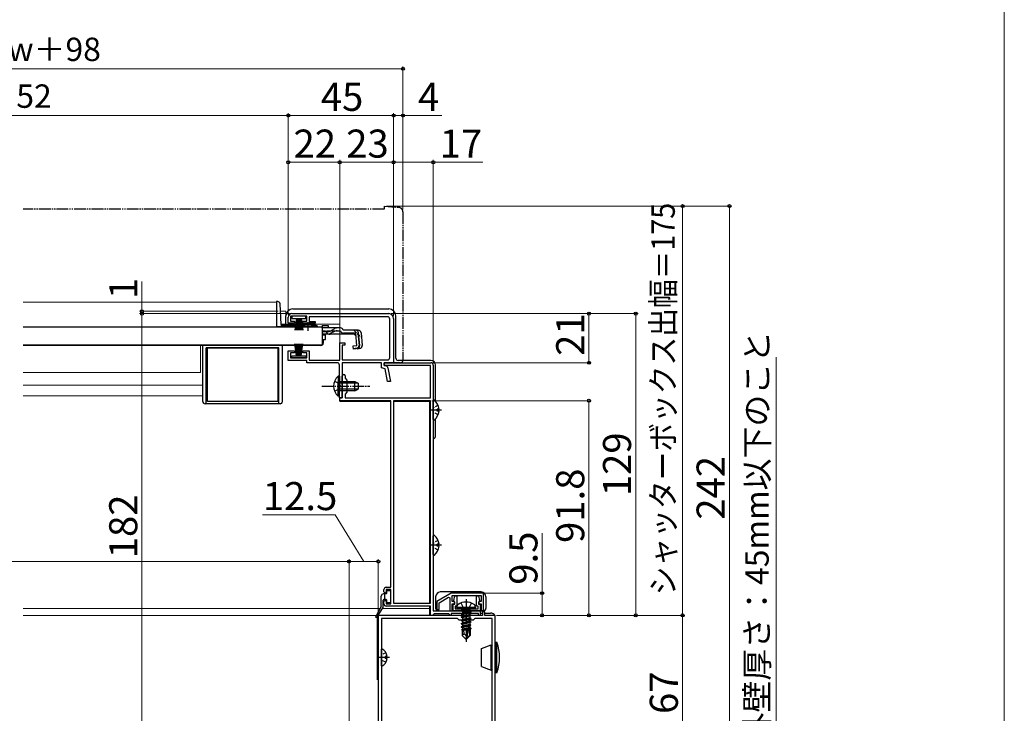
# Model space of a CAD drawing. Extents: x 0 to 1050, y 0 to 1562.
# Drawn here: x 629 to 1050, y 265 to 562 of the extents above; entities that cross this region are included whole.
import ezdxf

# ---------------------------------------------------------------- set-up
doc = ezdxf.new("R2010")
doc.units = 0
for name, pattern in [('YCENTER_1', [13, 10, -1, 1, -1]), ('YDIVIDE_1', [15, 10, -1, 1, -1, 1, -1]), ('YHIDDEN_1', [4, 3, -1])]:
    doc.linetypes.add(name, pattern=pattern)
for name, color, linetype, lineweight in [('YKK_11', 7, 'CONTINUOUS', 30), ('YKK_12', 2, 'CONTINUOUS', 13), ('YKK_13', 4, 'CONTINUOUS', 30), ('YKK_D', 6, 'CONTINUOUS', 13), ('YKK_ZWAK', 7, 'CONTINUOUS', 30)]:
    doc.layers.add(name, color=color, linetype=linetype, lineweight=lineweight)
doc.styles.add('text-b', font='txt')

msp = doc.modelspace()

# ---------------------------------------------------------------- linework, layer by layer
at = {"layer": 'YKK_11', "linetype": 'ByBlock', "lineweight": -2, "ltscale": 0.5}
for p, q in [((744, 431.9), (744, 434.5)), ((752, 434.9), (745, 434.9)), ((745, 434.9), (745, 432.8)), ((745.5, 436), (787, 436)), ((752, 432.8), (752, 434.9)), ((786.4, 434.7), (753, 434.7)), ((753, 434.7), (753, 432.7)), ((787.4, 417.2), (787.4, 433.7)), ((789, 434), (789, 415)), ((746.75, 431.9), (744, 431.9)), ((745, 432.8), (746.75, 432.8)), ((746.75, 432.8), (746.75, 431.9)), ((750.25, 431.9), (750.25, 432.8)), ((750.25, 432.8), (752, 432.8)), ((755.5, 431.9), (750.25, 431.9)), ((753, 432.7), (755.5, 432.7)), ((755.5, 432.7), (755.5, 431.9)), ((766, 416.1), (766, 423.5)), ((766, 423.5), (768.2, 423.5)), ((768.2, 422.5), (767, 422.5)), ((767, 422.5), (767, 416.2)), ((768.2, 423.5), (768.2, 422.5)), ((744, 416), (744, 420.1)), ((744, 420.1), (746.75, 420.1)), ((746.75, 419.2), (745, 419.2)), ((745, 419.2), (745, 417.1)), ((745, 417.1), (752, 417.1)), ((746.75, 420.1), (746.75, 419.2)), ((750.25, 419.2), (750.25, 420.1)), ((750.25, 420.1), (753, 420.1)), ((752, 419.2), (750.25, 419.2)), ((752, 417.1), (752, 419.2)), ((753, 420.1), (753, 416.1)), ((752, 416), (744, 416)), ((752, 415), (752, 416)), ((764.9, 415), (752, 415)), ((753, 416.1), (766, 416.1)), ((765.9, 405.46), (765.9, 414)), ((767, 416.2), (786.4, 416.2)), ((783.8, 415), (767.1, 415)), ((767.1, 415), (767.1, 400)), ((783.8, 412.82), (783.8, 415)), ((785.46, 412.48), (783.8, 412.82)), ((789, 415), (785, 415)), ((785, 415), (785, 413.8)), ((785, 413.8), (785.83, 413.63)), ((786.43, 407), (785.46, 412.48)), ((786.62, 412.83), (787.65, 407)), ((766.02, 405.27), (765.9, 405.46)), ((765.9, 404.54), (766.02, 404.73)), ((765.9, 400), (765.9, 404.54)), ((766.02, 404.73), (766.02, 405.27)), ((787.65, 407), (786.43, 407)), ((767.1, 400), (765.9, 400))]:
    msp.add_line(p, q, dxfattribs=at)
at = {"layer": 'YKK_11', "color": 211, "linetype": 'ByBlock', "lineweight": -2, "ltscale": 0.5}
for p, q in [((785, 413.8), (785, 415)), ((785, 415), (805, 415)), ((804.8, 413.8), (785, 413.8)), ((804.8, 400), (804.8, 413.8)), ((806, 414), (806, 309)), ((767.1, 405.46), (767.1, 409.4)), ((768.3, 409.4), (768.3, 408.4)), ((768.3, 408.4), (769.1, 407.6)), ((767.22, 405.27), (767.1, 405.46)), ((767.1, 404.54), (767.22, 404.73)), ((767.1, 400), (767.1, 404.54)), ((767.22, 404.73), (767.22, 405.27)), ((769.1, 407.6), (769.1, 402.4)), ((766, 398.8), (766, 400)), ((766, 400), (767.1, 400)), ((769.1, 402.4), (768.3, 401.6)), ((768.3, 401.6), (768.3, 400)), ((768.3, 400), (804.8, 400)), ((787.9, 398.8), (766, 398.8)), ((787.9, 319), (787.9, 398.8)), ((789, 398.8), (789, 312.2)), ((804.8, 398.8), (789, 398.8)), ((804.8, 312.2), (804.8, 398.8)), ((784.9, 317), (784.9, 318)), ((785.4, 316.5), (784.9, 317)), ((785.9, 317), (785.4, 316.5)), ((785.9, 319), (787.9, 319)), ((787.9, 318), (785.9, 318)), ((785.9, 318), (785.9, 317)), ((787.9, 312), (787.9, 318)), ((813.56, 316.5), (807.5, 313)), ((827.5, 316.5), (813.56, 316.5)), ((827.5, 309), (827.5, 316.5)), ((784.9, 313), (785.4, 313.5)), ((784.9, 312), (784.9, 313)), ((785.4, 313.5), (785.9, 313)), ((785.9, 313), (785.9, 312)), ((785.9, 312), (787.9, 312)), ((789, 312.2), (804.8, 312.2)), ((807.5, 313), (807.5, 309.5)), ((808.5, 312.42), (812.5, 314.73)), ((808.5, 309.5), (808.5, 312.42)), ((812.5, 314.73), (813, 314.44)), ((813, 314.44), (813, 309)), ((814, 313), (814, 315.5)), ((814, 315.5), (826.5, 315.5)), ((815, 313), (814, 313)), ((814, 309), (814, 312)), ((814, 312), (815, 312)), ((815, 312), (815, 313)), ((826.5, 313), (825.5, 313)), ((825.5, 313), (825.5, 312)), ((825.5, 312), (826.5, 312)), ((826.5, 315.5), (826.5, 313)), ((826.5, 312), (826.5, 309)), ((804.8, 311), (785.9, 311)), ((804.8, 307), (804.8, 311)), ((806, 307.3), (805.7, 307)), ((806, 309), (826, 309)), ((806.3, 307.6), (806, 307.3)), ((812.7, 307.6), (806.3, 307.6)), ((807.5, 309.5), (808.5, 309.5)), ((813, 307.3), (812.7, 307.6)), ((813, 309), (814, 309)), ((813.3, 307), (813, 307.3)), ((825.3, 307.8), (813.7, 307.8)), ((813.7, 307.8), (813.7, 307)), ((825.3, 307), (825.3, 307.8)), ((826, 309), (826, 307)), ((826.5, 309), (827.5, 309)), ((805.7, 307), (804.8, 307)), ((813.7, 307), (813.3, 307)), ((826, 307), (825.3, 307))]:
    msp.add_line(p, q, dxfattribs=at)
at = {"layer": 'YKK_11', "color": 1, "linetype": 'ByBlock', "lineweight": -2, "ltscale": 0.5}
for p, q in [((828, 308.5), (827, 308.5)), ((827, 308.5), (827, 307)), ((828, 307), (828, 308.5)), ((782.5, 307), (782.5, 240)), ((819.54, 307), (782.5, 307)), ((783.8, 305.7), (783.8, 241.3)), ((816.3, 305.7), (783.8, 305.7)), ((817, 305), (816.3, 305.7)), ((823, 305), (817, 305)), ((819.73, 306.88), (819.54, 307)), ((820.28, 306.88), (819.73, 306.88)), ((820.46, 307), (820.28, 306.88)), ((827, 307), (820.46, 307)), ((823.7, 305.7), (823, 305)), ((831.2, 305.7), (823.7, 305.7)), ((832.5, 307), (828, 307)), ((831.2, 246.3), (831.2, 305.7)), ((832.5, 289.46), (832.5, 307)), ((832.38, 289.27), (832.5, 289.46)), ((832.38, 288.73), (832.38, 289.27)), ((832.5, 288.54), (832.38, 288.73)), ((832.5, 258.46), (832.5, 288.54))]:
    msp.add_line(p, q, dxfattribs=at)
at = {"layer": 'YKK_11', "linetype": 'ByBlock', "lineweight": -2, "ltscale": 0.5}
for centre, radius, start, end in [((745.5, 434.5), 1.5, 90, 180), ((786.4, 433.7), 1, 0, 90), ((787, 434), 2, 0, 90), ((786.4, 417.2), 1, 270, 360), ((764.9, 414), 1, 0, 90), ((785.63, 412.65), 1, 10, 78.6901)]:
    msp.add_arc(centre, radius, start, end, dxfattribs=at)
at = {"layer": 'YKK_11', "color": 211, "linetype": 'ByBlock', "lineweight": -2, "ltscale": 0.5}
for centre, radius, start, end in [((805, 414), 1, 0, 90), ((767.7, 409.4), 0.6, 360, 180), ((785.9, 318), 1, 90, 180), ((785.9, 312), 1, 180, 270)]:
    msp.add_arc(centre, radius, start, end, dxfattribs=at)
at = {"layer": 'YKK_12', "ltscale": 0.5}
for p, q in [((739, 440.9), (630.75, 440.9)), ((739, 440.9), (739, 430.4)), ((743, 437), (740.68, 437)), ((743, 437), (743, 431.5)), ((749.75, 430.4), (739, 430.4)), ((766, 431.5), (740.97, 431.5)), ((758.5, 430.4), (755.25, 430.4)), ((766, 429.88), (766, 431.5)), ((766, 423), (766, 427.18)), ((757, 422.4), (630.75, 422.4)), ((630.75, 422.4), (757, 422.4)), ((706.5, 410.9), (706.5, 422.4)), ((757, 422.6), (757, 422.4)), ((706.5, 410.9), (630.75, 410.9)), ((707.5, 405.4), (630.75, 405.4)), ((707.5, 400.9), (630.75, 400.9)), ((766, 398.5), (766, 400.08)), ((766, 398.5), (787.9, 398.5)), ((789, 398.5), (804.3, 398.5)), ((804.3, 312.2), (804.3, 398.5)), ((783.3, 310), (630.75, 310)), ((804.3, 310), (784.22, 310)), ((804.3, 307), (804.3, 311)), ((781.62, 307), (630.75, 307)), ((804.3, 307), (782.26, 307))]:
    msp.add_line(p, q, dxfattribs=at)
at = {"layer": 'YKK_12'}
for p, q in [((630.75, 307), (781.62, 307)), ((782, 306.6), (782, 279.5))]:
    msp.add_line(p, q, dxfattribs=at)
at = {"layer": 'YKK_13', "linetype": 'YDIVIDE_1', "ltscale": 0.5}
for p, q in [((785, 480.7), (630.75, 480.7)), ((785, 482), (785, 480.7)), ((785, 482), (791.17, 481.46)), ((793, 479.47), (793, 416)), ((789, 415), (789, 415.3)), ((792, 415), (789, 415))]:
    msp.add_line(p, q, dxfattribs=at)
at = {"layer": 'YKK_13', "ltscale": 0.5}
for p, q in [((739.51, 441.2), (739, 441.2)), ((739, 441.2), (739, 430.4)), ((740.98, 431.37), (740.51, 440.25)), ((746, 438), (787, 438)), ((743, 431.5), (743, 435)), ((745.5, 434.9), (745.5, 434)), ((751.5, 434.9), (745.5, 434.9)), ((745.5, 434), (751.5, 434)), ((747.5, 434), (746.8, 428.9)), ((747.2, 428.9), (747.7, 434)), ((747.9, 434), (747.55, 428.9)), ((747.85, 428.9), (748.1, 434)), ((748.3, 434), (748.1, 428.9)), ((748.5, 434), (748.5, 428.9)), ((748.7, 434), (748.9, 428.9)), ((749.15, 428.9), (748.9, 434)), ((749.1, 434), (749.45, 428.9)), ((749.8, 428.9), (749.3, 434)), ((749.5, 434), (750.2, 428.9)), ((751.5, 434), (751.5, 434.9)), ((790, 417), (790, 435)), ((758.5, 430.2), (630.75, 430.2)), ((739, 430.48), (741, 430.48)), ((739, 430.4), (741, 430.4)), ((741, 431.23), (741, 430.48)), ((749.75, 430.4), (741, 430.4)), ((750.63, 430.9), (741.48, 430.9)), ((749.75, 430.2), (749.75, 430.53)), ((755.25, 430.53), (749.75, 430.53)), ((755.25, 430.2), (749.75, 430.2)), ((756.01, 430.9), (754.37, 430.9)), ((755.25, 430.2), (755.25, 430.53)), ((756.51, 430.4), (755.25, 430.4)), ((758.5, 430.88), (758.5, 429.88)), ((758.5, 430.88), (761, 430.88)), ((758.5, 430.2), (758.5, 422.6)), ((758.5, 429.88), (758.5, 430.11)), ((764.93, 429.88), (758.5, 429.88)), ((761, 430.88), (761, 429.88)), ((761.95, 428.53), (763.97, 429.64)), ((766.38, 429.88), (764.93, 429.88)), ((760.99, 428.28), (758.5, 428.28)), ((761.05, 427.3), (758.5, 427.3)), ((759, 427.3), (759, 426.9)), ((759, 426.9), (760, 426.9)), ((760, 424.9), (760, 426.9)), ((772.11, 427.18), (761.9, 427.18)), ((764.02, 428.49), (761.91, 427.49)), ((764.87, 428.68), (766.39, 428.68)), ((767.57, 428.88), (767.54, 428.99)), ((773.93, 428.88), (767.57, 428.88)), ((772.88, 427.68), (767.57, 427.68)), ((772.11, 427.18), (773, 426.36)), ((773.36, 422.22), (772.88, 427.68)), ((773.8, 427.79), (774.09, 427.82)), ((773.8, 427.79), (774.28, 422.32)), ((774.56, 422.32), (774.08, 427.78)), ((775.12, 427.78), (775.59, 422.41)), ((758.5, 422.6), (630.75, 422.6)), ((707.5, 398.5), (707.5, 422.4)), ((709, 397.5), (709, 421.4)), ((740, 421.4), (709, 421.4)), ((709.5, 398.4), (709.5, 421.4)), ((709.5, 421.4), (739.5, 421.4)), ((739.5, 421.4), (739.5, 398.4)), ((740, 397.5), (740, 421.4)), ((741.5, 398.5), (741.5, 422.4)), ((758, 422.4), (741.5, 422.4)), ((747.5, 418), (746.8, 423.1)), ((747.2, 423.1), (747.7, 418)), ((747.9, 418), (747.55, 423.1)), ((747.85, 423.1), (748.1, 418)), ((748.3, 418), (748.1, 423.1)), ((748.5, 418), (748.5, 423.1)), ((748.7, 418), (748.9, 423.1)), ((749.15, 423.1), (748.9, 418)), ((749.1, 418), (749.45, 423.1)), ((749.8, 423.1), (749.3, 418)), ((749.5, 418), (750.2, 423.1)), ((757, 422.6), (757, 422.4)), ((759, 424.9), (760, 424.9)), ((759, 424.9), (759, 423.4)), ((773.36, 422.22), (771.67, 422.07)), ((771.67, 422.07), (771.77, 420.87)), ((771.75, 421.16), (773.46, 421.34)), ((774.5, 421.11), (771.77, 420.87)), ((745.5, 417.1), (745.5, 418)), ((745.5, 418), (751.5, 418)), ((751.5, 417.1), (745.5, 417.1)), ((751.5, 418), (751.5, 417.1)), ((805, 416), (791, 416)), ((807, 398.49), (807, 414)), ((765.39, 409.25), (765.39, 403)), ((765.9, 409.25), (765.39, 409.25)), ((765.9, 409.25), (765.9, 403)), ((765.39, 400.75), (765.39, 407)), ((765.9, 400.75), (765.9, 407)), ((765.9, 407), (772.5, 407)), ((773.81, 406.35), (765.9, 406.35)), ((772.5, 403), (772.5, 407)), ((772.5, 407), (773.9, 406.3)), ((773.9, 406.3), (773.9, 403.7)), ((765.9, 400.75), (765.39, 400.75)), ((773.81, 403.66), (765.9, 403.66)), ((772.5, 403), (765.9, 403)), ((772.5, 403), (773.9, 403.7)), ((740.5, 397.5), (708.5, 397.5)), ((739.5, 398.4), (709.5, 398.4)), ((806, 390.82), (806, 398.78)), ((808.48, 395.23), (807.6, 395.23)), ((807.6, 394.38), (807.6, 395.23)), ((808.48, 394.38), (807.6, 394.38)), ((807, 384), (807, 391.11)), ((806, 333.02), (806, 340.98)), ((808.48, 337.43), (807.6, 337.43)), ((807.6, 336.58), (807.6, 337.43)), ((808.48, 336.58), (807.6, 336.58)), ((785.85, 316.2), (784.75, 316.2)), ((785.35, 313.8), (785.35, 316.2)), ((786.15, 316.5), (786.15, 317.4)), ((786.45, 317.7), (787.35, 317.7)), ((787.65, 317.4), (787.65, 312.6)), ((783.75, 310.88), (783.75, 315.2)), ((784.55, 310.59), (784.55, 313.5)), ((785.85, 313.8), (784.85, 313.8)), ((786.15, 312.6), (786.15, 313.5)), ((787.35, 312.3), (786.45, 312.3)), ((783.71, 310.73), (781.38, 306.57)), ((784.5, 310.43), (781.81, 306.31)), ((832.5, 295.5), (832.5, 282.5)), ((832.5, 295.5), (833.2, 295.5)), ((833.2, 282.5), (833.2, 295.5)), ((783.8, 285.4), (783.8, 292.6)), ((826.6, 292.91), (830.7, 294.4)), ((826.6, 285.09), (826.6, 292.91)), ((830.7, 283.6), (830.7, 294.4)), ((830.7, 294.4), (831.2, 293.9)), ((831.2, 284.1), (831.2, 293.9)), ((785.4, 289.43), (785.4, 288.58)), ((786.28, 289.43), (785.4, 289.43)), ((786.28, 288.58), (785.4, 288.58)), ((826.6, 285.09), (830.7, 283.6)), ((831.2, 284.1), (830.7, 283.6)), ((833.2, 282.5), (832.5, 282.5))]:
    msp.add_line(p, q, dxfattribs=at)
at = {"layer": 'YKK_13', "linetype": 'YCENTER_1', "ltscale": 0.5}
for p, q in [((752.5, 428.68), (752.5, 432.3)), ((758.4, 405), (778.9, 405)), ((809.5, 394.8), (804.96, 394.8)), ((809.5, 337), (804.96, 337)), ((787.3, 289), (782.9, 289))]:
    msp.add_line(p, q, dxfattribs=at)
at = {"layer": 'YKK_13', "linetype": 'YHIDDEN_1', "ltscale": 0.5}
for p, q in [((758.5, 428.68), (764.87, 428.68)), ((772.03, 428.88), (775.29, 425.89)), ((763.8, 407.08), (765.71, 406.15)), ((765.71, 406.15), (766.32, 405)), ((765.71, 403.86), (766.32, 405)), ((763.8, 402.93), (765.71, 403.86)), ((806.21, 395.95), (806, 395.55)), ((808.08, 396.88), (806.21, 395.95)), ((806.21, 393.66), (806, 394.05)), ((808.08, 392.73), (806.21, 393.66)), ((806.21, 338.15), (806, 337.75)), ((808.08, 339.08), (806.21, 338.15)), ((806.21, 335.86), (806, 336.25)), ((808.08, 334.93), (806.21, 335.86)), ((785.77, 291.05), (783.95, 290.15)), ((783.8, 289.86), (783.95, 290.15)), ((783.8, 288.14), (783.95, 287.86)), ((785.77, 286.95), (783.95, 287.86))]:
    msp.add_line(p, q, dxfattribs=at)
at = {"layer": 'YKK_13'}
for p, q in [((826.5, 317), (809, 317)), ((807, 315), (807, 310)), ((828.5, 315), (828.5, 310)), ((816, 310.3), (816.14, 311.1)), ((824, 310.3), (816, 310.3)), ((816, 310.3), (816.09, 309.8)), ((823.91, 309.8), (816.09, 309.8)), ((817.9, 309.15), (821.5, 309.75)), ((821.5, 309.65), (817.9, 309.05)), ((817.9, 309.15), (818.45, 309.47)), ((817.9, 309.15), (817.9, 309.05)), ((817.9, 309.15), (817.9, 309.05)), ((817.9, 309.05), (818.45, 308.73)), ((817.9, 307.75), (822.1, 308.45)), ((822.1, 308.35), (817.9, 307.65)), ((817.9, 307.75), (818.45, 308.07)), ((817.9, 307.75), (817.9, 307.65)), ((817.9, 307.65), (818.45, 307.33)), ((821.5, 309.75), (818.45, 309.47)), ((818.45, 308.73), (821.5, 309.65)), ((818.45, 309.6), (818.45, 309.47)), ((821.55, 308.77), (818.45, 308.07)), ((818.45, 308.73), (818.45, 308.07)), ((821.55, 308.03), (818.45, 307.33)), ((821.55, 307.37), (818.45, 306.67)), ((818.45, 307.33), (818.45, 306.67)), ((821.5, 309.75), (821.5, 309.65)), ((821.55, 309.6), (821.55, 308.77)), ((822.1, 308.45), (821.55, 308.77)), ((822.1, 308.35), (821.55, 308.03)), ((821.55, 308.03), (821.55, 307.37)), ((822.1, 307.05), (821.55, 307.37)), ((822.1, 308.45), (822.1, 308.35)), ((824, 310.3), (823.86, 311.1)), ((824, 310.3), (823.91, 309.8)), ((827.5, 309), (825.7, 309)), ((826, 308), (827, 308)), ((828, 308), (830.5, 308)), ((817.9, 306.35), (822.1, 307.05)), ((822.1, 306.95), (817.9, 306.25)), ((817.9, 306.35), (818.45, 306.67)), ((817.9, 306.35), (817.9, 306.25)), ((817.9, 306.25), (818.45, 305.93)), ((817.9, 304.95), (822.1, 305.65)), ((822.1, 305.55), (817.9, 304.85)), ((817.9, 304.95), (818.45, 305.27)), ((817.9, 304.95), (817.9, 304.85)), ((817.9, 304.85), (818.45, 304.53)), ((817.9, 303.55), (822.1, 304.25)), ((822.1, 304.15), (817.9, 303.45)), ((817.9, 303.55), (818.45, 303.87)), ((817.9, 303.55), (817.9, 303.45)), ((817.9, 303.45), (818.45, 303.13)), ((821.55, 306.63), (818.45, 305.93)), ((821.55, 305.97), (818.45, 305.27)), ((818.45, 305.93), (818.45, 305.27)), ((821.55, 305.23), (818.45, 304.53)), ((821.55, 304.57), (818.45, 303.87)), ((818.45, 304.53), (818.45, 303.87)), ((821.55, 303.83), (818.45, 303.13)), ((821.55, 303.17), (818.45, 302.47)), ((818.45, 303.13), (818.45, 302.47)), ((822.1, 306.95), (821.55, 306.63)), ((821.55, 306.63), (821.55, 305.97)), ((822.1, 305.65), (821.55, 305.97)), ((822.1, 305.55), (821.55, 305.23)), ((821.55, 305.23), (821.55, 304.57)), ((822.1, 304.25), (821.55, 304.57)), ((822.1, 304.15), (821.55, 303.83)), ((821.55, 303.83), (821.55, 303.17)), ((822.1, 302.85), (821.55, 303.17)), ((822.1, 307.05), (822.1, 306.95)), ((822.1, 305.65), (822.1, 305.55)), ((822.1, 304.25), (822.1, 304.15)), ((817.9, 302.15), (822.1, 302.85)), ((822.1, 302.75), (817.9, 302.05)), ((817.9, 302.15), (818.45, 302.47)), ((817.9, 302.15), (817.9, 302.05)), ((817.9, 302.05), (818.45, 301.73)), ((820.68, 301.29), (818.1, 300.87)), ((818.1, 300.87), (818.45, 301.07)), ((818.3, 300.77), (818.1, 300.87)), ((818.3, 300.77), (818.3, 298.35)), ((820.54, 300.7), (818.3, 300.7)), ((819.25, 299.15), (818.3, 298.35)), ((820.9, 302.29), (818.45, 301.73)), ((818.45, 301.73), (818.45, 301.07)), ((820.75, 301.59), (818.45, 301.07)), ((820.62, 301.02), (818.95, 300.7)), ((819.25, 299.15), (819.1, 300.7)), ((820, 298.31), (819.25, 299.15)), ((820.91, 302.31), (820, 298.31)), ((821.33, 302.42), (820.15, 297.22)), ((821.55, 302.43), (821.36, 302.39)), ((821.4, 302.25), (821.4, 298.47)), ((821.55, 301.77), (821.4, 301.73)), ((822, 301.51), (821.4, 301.41)), ((822, 301.29), (821.4, 301.18)), ((821.55, 301.03), (821.4, 301)), ((821.7, 300.7), (821.4, 300.7)), ((822.1, 302.75), (821.55, 302.43)), ((821.55, 302.43), (821.55, 301.77)), ((822, 301.51), (821.55, 301.77)), ((822, 301.29), (821.55, 301.03)), ((821.7, 301.12), (821.7, 298.35)), ((822, 301.51), (822, 301.29)), ((822.1, 302.85), (822.1, 302.75)), ((819.85, 296.8), (818.3, 298.35)), ((820, 298.31), (819.85, 296.8)), ((819.85, 296.8), (820.15, 296.8)), ((820, 298.31), (820, 296.8)), ((821.4, 298.47), (820.15, 297.22)), ((820.15, 296.8), (821.7, 298.35)), ((820.15, 297.22), (820.15, 296.8))]:
    msp.add_line(p, q, dxfattribs=at)
at = {"layer": 'YKK_13', "color": 211, "linetype": 'ByBlock', "lineweight": -2, "ltscale": 0.5}
for p, q in [((814.5, 309), (814.5, 311.75)), ((814.5, 311.75), (815.2, 311.75)), ((814.71, 313.38), (815.23, 315.3)), ((814.95, 313), (814.71, 313.38)), ((815.2, 312.71), (814.95, 313)), ((815.2, 311.75), (815.2, 312.71)), ((815.23, 315.3), (816, 315.3)), ((816, 315.3), (816, 310.95)), ((824.5, 310.95), (824.5, 315.3)), ((824.5, 315.3), (825.27, 315.3)), ((825.27, 315.3), (825.79, 313.38)), ((825.55, 313), (825.3, 312.71)), ((825.3, 312.71), (825.3, 311.75)), ((825.3, 311.75), (826, 311.75)), ((825.79, 313.38), (825.55, 313)), ((826, 311.75), (826, 309)), ((826, 309), (814.5, 309)), ((816, 310.95), (815.3, 310.95)), ((815.3, 310.95), (815.3, 309.8)), ((815.3, 309.8), (825.2, 309.8)), ((825.2, 310.95), (824.5, 310.95)), ((825.2, 309.8), (825.2, 310.95))]:
    msp.add_line(p, q, dxfattribs=at)
at = {"layer": 'YKK_13', "linetype": 'YHIDDEN_1'}
for p, q in [((817.74, 312.3), (818.85, 310.06)), ((822.26, 312.3), (821.14, 310.06)), ((818.85, 310.06), (820, 309.45)), ((821.14, 310.06), (820, 309.45))]:
    msp.add_line(p, q, dxfattribs=at)
at = {"layer": 'YKK_13', "linetype": 'YCENTER_1'}
msp.add_line((820, 314), (820, 295.69), dxfattribs=at)
at = {"layer": 'YKK_13', "linetype": 'YDIVIDE_1', "ltscale": 0.5}
for centre, radius, start, end in [((791, 479.47), 2, 0, 85), ((792, 416), 1, 270, 0)]:
    msp.add_arc(centre, radius, start, end, dxfattribs=at)
at = {"layer": 'YKK_13', "ltscale": 0.5}
for centre, radius, start, end in [((739.51, 440.2), 1, 3, 90), ((746, 435), 3, 90, 180), ((787, 435), 3, 0, 90), ((741.48, 431.4), 0.5, 183, 270), ((752.5, 425.2), 6, 62.7204, 117.2796), ((756.01, 430.4), 0.5, 2, 90), ((764.93, 427.88), 2, 90, 118.6518), ((766.38, 428.68), 1.2, 15, 90), ((760.99, 430.28), 2, 270, 298.6518), ((761.05, 429.3), 2, 270, 295.2727), ((761.9, 429.08), 1.9, 248.9037, 270), ((764.87, 426.68), 2, 90, 115.2727), ((767.57, 428.88), 1.2, 189.5941, 270), ((772.88, 427.68), 1.2, 5, 90), ((773.93, 427.68), 1.2, 5, 90), ((758, 423.4), 1, 270, 0), ((773.37, 422.24), 0.91, 275.7639, 5), ((773.36, 422.22), 1.2, 275, 5), ((774.4, 422.31), 1.2, 275, 5), ((791, 417), 1, 180, 270), ((805, 414), 2, 0, 90), ((768.93, 405), 5.53, 129.7941, 230.2059), ((708.5, 398.5), 1, 180, 270), ((740.5, 398.5), 1, 270, 0), ((806.27, 398.78), 0.274, 52.2859, 180), ((803.2, 394.8), 5.3, 4.5994, 52.2859), ((803.2, 394.8), 5.3, 307.7141, 355.4006), ((806.27, 390.82), 0.274, 180, 307.7141), ((805, 384), 2, 300.0006, 0), ((806.27, 340.98), 0.274, 52.2859, 180), ((803.2, 337), 5.3, 4.5994, 52.2859), ((806.27, 333.02), 0.274, 180, 307.7141), ((803.2, 337), 5.3, 307.7141, 355.4006), ((784.75, 315.2), 1, 90, 180), ((785.85, 316.5), 0.3, 270, 0), ((786.45, 317.4), 0.3, 90, 180), ((787.35, 317.4), 0.3, 0, 90), ((784.85, 313.5), 0.3, 90, 180), ((785.85, 313.5), 0.3, 0, 90), ((786.45, 312.6), 0.3, 180, 270), ((787.35, 312.6), 0.3, 270, 0), ((783.45, 310.88), 0.3, 330.7457, 0), ((784.25, 310.59), 0.3, 326.7906, 0), ((781.6, 306.45), 0.25, 151.4759, 326.7906), ((814.29, 289), 20, 341.0344, 18.9656), ((783.96, 292.6), 0.154, 62.719, 180), ((782.1, 289), 4.2, 5.8077, 62.719), ((782.1, 289), 4.2, 297.281, 354.1923), ((783.96, 285.4), 0.154, 180, 297.281)]:
    msp.add_arc(centre, radius, start, end, dxfattribs=at)
at = {"layer": 'YKK_13', "linetype": 'YHIDDEN_1', "ltscale": 0.5}
msp.add_arc((761.9, 429.08), 1.9, 192.1532, 248.9037, dxfattribs=at)
at = {"layer": 'YKK_13'}
for centre, radius, start, end in [((809, 315), 2, 90, 180), ((826.5, 315), 2, 0, 90), ((817.03, 310.95), 0.9, 122.0559, 170), ((820, 306.2), 6.5, 57.9441, 122.0559), ((822.97, 310.95), 0.9, 10, 57.9441), ((808, 310), 1, 180, 270), ((818.25, 309.6), 0.2, 0, 90), ((821.75, 309.6), 0.2, 90, 180), ((827.5, 310), 1, 270, 0), ((830.5, 306), 2, 27.2959, 90), ((821.15, 302.25), 0.248, 0, 167.191)]:
    msp.add_arc(centre, radius, start, end, dxfattribs=at)
at = {"layer": 'YKK_D'}
for p, q in [((793, 540.7), (257, 540.7)), ((793, 480.47), (793, 541.7)), ((306, 520.7), (744, 520.7)), ((744, 435.5), (744, 521.7)), ((744, 435.5), (744, 521.7)), ((744, 520.7), (789, 520.7)), ((789, 520.7), (786.45, 520.7)), ((789, 435), (789, 521.7)), ((789, 520.7), (793, 520.7)), ((793, 480.47), (793, 521.7)), ((793, 520.7), (809.67, 520.7)), ((744, 435.5), (744, 501.7)), ((744, 500.7), (766, 500.7)), ((766, 424), (766, 501.7)), ((789, 500.7), (766, 500.7)), ((789, 435), (789, 501.7)), ((789, 500.7), (806, 500.7)), ((806, 415), (806, 501.7)), ((806, 500.7), (827.1, 500.7)), ((786, 482), (913.5, 482)), ((786, 482), (933.5, 482)), ((912.5, 482), (912.5, 307)), ((932.5, 482), (932.5, 240)), ((681.5, 437), (681.5, 449.72)), ((739.68, 437), (680.5, 437)), ((744.5, 436), (680.5, 436)), ((744.5, 436), (680.5, 436)), ((681.5, 436), (681.5, 437)), ((681.5, 436), (681.5, 254)), ((681.5, 436), (681.5, 433.45)), ((788, 436), (893.5, 436)), ((872.5, 415), (872.5, 436)), ((892.5, 436), (892.5, 307)), ((952.5, 250.54), (952.5, 417.38)), ((806, 415), (873.5, 415)), ((805.3, 398.8), (873.5, 398.8)), ((872.5, 398.8), (872.5, 307)), ((764, 350), (733, 350)), ((776.25, 330), (764, 350)), ((852.5, 316.5), (852.5, 342.21)), ((770, 330), (280, 330)), ((770, 254.23), (770, 331)), ((770, 254.7), (770, 331)), ((770, 330), (782.5, 330)), ((782.5, 307.8), (782.5, 331)), ((828, 316.5), (853.5, 316.5)), ((852.5, 307), (852.5, 316.5)), ((833, 307), (913.5, 307)), ((833, 307), (893.5, 307)), ((833, 307), (913.5, 307)), ((833, 307), (853.5, 307)), ((833, 307), (873.5, 307)), ((912.5, 307), (912.5, 240))]:
    msp.add_line(p, q, dxfattribs=at)
at = {"layer": 'YKK_D', "linetype": 'ByBlock', "lineweight": -2}
for centre, radius in [((793, 540.7), 0.637), ((744, 520.7), 0.637), ((744, 520.7), 0.637), ((789, 520.7), 0.637), ((789, 520.7), 0.637), ((793, 520.7), 0.637), ((744, 500.7), 0.637), ((766, 500.7), 0.637), ((766, 500.7), 0.637), ((789, 500.7), 0.637), ((789, 500.7), 0.637), ((806, 500.7), 0.637), ((912.5, 482), 0.638), ((932.5, 482), 0.638), ((681.5, 437), 0.637), ((681.5, 436), 0.638), ((681.5, 436), 0.638), ((872.5, 436), 0.638), ((892.5, 436), 0.638), ((872.5, 415), 0.637), ((872.5, 398.8), 0.638), ((770, 330), 0.637), ((770, 330), 0.637), ((782.5, 330), 0.637), ((852.5, 316.5), 0.638), ((852.5, 307), 0.637), ((872.5, 307), 0.637), ((892.5, 307), 0.637), ((912.5, 307), 0.638), ((912.5, 307), 0.637)]:
    msp.add_circle(centre, radius, dxfattribs=at)
at = {"layer": 'YKK_ZWAK', "lineweight": 20}
msp.add_line((1050, 0), (1050, 1530), dxfattribs=at)

# ---------------------------------------------------------------- texts
at = {"layer": 'YKK_D', "style": 'text-b'}
for s, height, p in [('シャッターボックス幅＝シャッターw＋98', 10, (405.94, 544.01)), ('シャッターw＝サッシ外々幅MW－52', 10, (416.45, 524.01)), ('45', 12, (757.91, 522.7)), ('4', 12, (799.48, 522.7)), ('22', 12, (746.27, 502.7)), ('23', 12, (768.77, 502.7)), ('17', 12, (808.74, 502.7)), ('12.5', 12, (733.16, 352))]:
    msp.add_text(s, height=height, dxfattribs=at).set_placement(p)
at = {"layer": 'YKK_D', "style": 'text-b', "width": 0.9}
msp.add_text('シャッターボックス出幅＝175', height=10, rotation=90, dxfattribs=at).set_placement((909.19, 315.6))
at = {"layer": 'YKK_D', "style": 'text-b'}
for s, height, p in [('1', 12, (679.5, 442.26)), ('21', 12, (870.5, 417.97)), ('外壁厚さ：45mm以下のこと', 10, (949.31, 251.8)), ('129', 12, (890.5, 357.97)), ('242', 12, (930.5, 347.91)), ('91.8', 12, (870.5, 337.97)), ('182', 12, (679.5, 331.43)), ('9.5', 12, (850.5, 320.1)), ('67', 12, (910.5, 264.84))]:
    msp.add_text(s, height=height, rotation=90, dxfattribs=at).set_placement(p)

doc.saveas('drawing.dxf')
